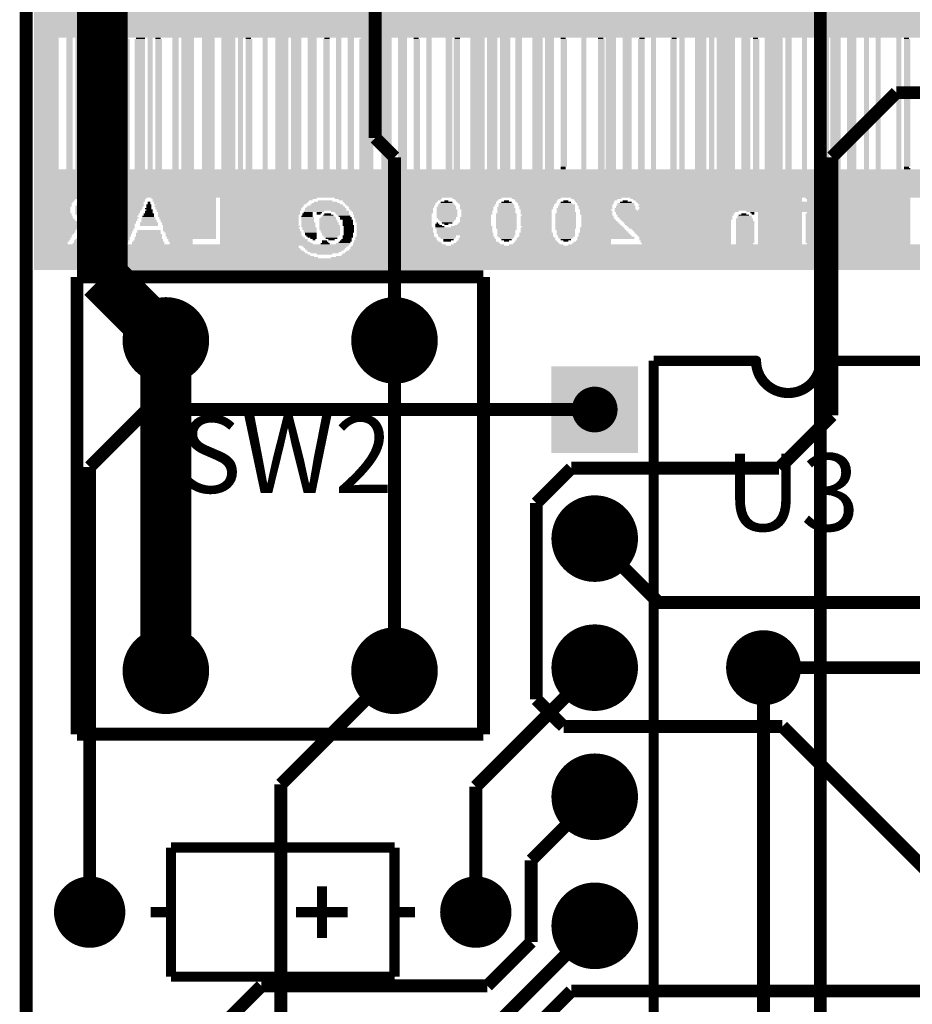
# Model space of a CAD drawing. Extents: x 98.9 to 161.1, y 78.9 to 157.1.
# Drawn here: x 98.9 to 116.4, y 101.2 to 120.6 of the extents above; entities that cross this region are included whole.
import ezdxf

# ---------------------------------------------------------------- set-up
doc = ezdxf.new("R2010")
doc.units = 0
doc.layers.get('0').update_dxf_attribs({"linetype": 'CONTINUOUS'})
for name, color, linetype in [('BOTTOMLAYER', 5, 'CONTINUOUS'), ('BOTTOMOVERLAY', 54, 'CONTINUOUS'), ('BOTTOMSOLDER', 6, 'CONTINUOUS'), ('KEEPOUTLAYER', 6, 'CONTINUOUS'), ('MULTILAYER', 9, 'CONTINUOUS'), ('PADHOLE', 156, 'CONTINUOUS'), ('TOPLAYER', 1, 'CONTINUOUS'), ('TOPOVERLAY', 2, 'CONTINUOUS'), ('TOPSOLDER', 216, 'CONTINUOUS'), ('VIAHOLE', 16, 'CONTINUOUS')]:
    doc.layers.add(name, color=color, linetype=linetype)

# ---------------------------------------------------------------- blocks, each defined once
blk = doc.blocks.new('PE16A_4')
at = {"layer": 'BOTTOMLAYER', "const_width": 0.75}
for points in [[(-6.725, -3.81, 1), (-5.975, -3.81, 1)], [(-4.185, -3.81, 1), (-3.435, -3.81, 1)], [(-1.645, -3.81, 1), (-0.895, -3.81, 1)], [(0.895, -3.81, 1), (1.645, -3.81, 1)]]:
    blk.add_lwpolyline(points, format="xyb", close=True, dxfattribs=at)
at = {"layer": 'BOTTOMLAYER'}
blk.add_solid([(-8.14, -4.56), (-8.14, -3.06), (-9.64, -4.56), (-9.64, -3.06)], dxfattribs=at)
at = {"layer": 'BOTTOMSOLDER', "const_width": 0.852}
for points in [[(-6.776, -3.81, 1), (-5.924, -3.81, 1)], [(-4.236, -3.81, 1), (-3.384, -3.81, 1)], [(-1.696, -3.81, 1), (-0.844, -3.81, 1)], [(0.844, -3.81, 1), (1.696, -3.81, 1)]]:
    blk.add_lwpolyline(points, format="xyb", close=True, dxfattribs=at)
at = {"layer": 'BOTTOMSOLDER'}
blk.add_solid([(-8.038, -4.662), (-8.038, -2.958), (-9.742, -4.662), (-9.742, -2.958)], dxfattribs=at)
at = {"layer": 'MULTILAYER', "const_width": 0.75}
for points in [[(-6.725, -3.81, 1), (-5.975, -3.81, 1)], [(-4.185, -3.81, 1), (-3.435, -3.81, 1)], [(-1.645, -3.81, 1), (-0.895, -3.81, 1)], [(0.895, -3.81, 1), (1.645, -3.81, 1)]]:
    blk.add_lwpolyline(points, format="xyb", close=True, dxfattribs=at)
at = {"layer": 'MULTILAYER'}
blk.add_solid([(-8.14, -4.56), (-8.14, -3.06), (-9.64, -4.56), (-9.64, -3.06)], dxfattribs=at)
at = {"layer": 'PADHOLE', "const_width": 0.45}
for points in [[(-9.115, -3.81, 1), (-8.665, -3.81, 1)], [(-6.575, -3.81, 1), (-6.125, -3.81, 1)], [(-4.035, -3.81, 1), (-3.585, -3.81, 1)], [(-1.495, -3.81, 1), (-1.045, -3.81, 1)], [(1.045, -3.81, 1), (1.495, -3.81, 1)]]:
    blk.add_lwpolyline(points, format="xyb", close=True, dxfattribs=at)
at = {"layer": 'TOPLAYER', "const_width": 0.75}
for points in [[(-6.725, -3.81, 1), (-5.975, -3.81, 1)], [(-4.185, -3.81, 1), (-3.435, -3.81, 1)], [(-1.645, -3.81, 1), (-0.895, -3.81, 1)], [(0.895, -3.81, 1), (1.645, -3.81, 1)]]:
    blk.add_lwpolyline(points, format="xyb", close=True, dxfattribs=at)
at = {"layer": 'TOPLAYER'}
blk.add_solid([(-8.14, -4.56), (-8.14, -3.06), (-9.64, -4.56), (-9.64, -3.06)], dxfattribs=at)
at = {"layer": 'TOPOVERLAY', "const_width": 0.2}
for points in [[(-9.85, 0.635), (-9.85, 2.65)], [(-9.85, -2.65), (-9.85, -0.635)], [(9.85, -2.65), (-9.85, -2.65)]]:
    blk.add_lwpolyline(points, dxfattribs=at)
blk.add_lwpolyline([(-9.85, 0.635, -1), (-9.85, -0.635)], format="xyb", dxfattribs=at)
at = {"layer": 'TOPOVERLAY', "const_width": 0.1}
for points in [[(-9.9, 0.635, 1), (-9.8, 0.635, 1)], [(-9.9, -0.635, 1), (-9.8, -0.635, 1)]]:
    blk.add_lwpolyline(points, format="xyb", close=True, dxfattribs=at)
at = {"layer": 'TOPSOLDER', "const_width": 0.852}
for points in [[(-6.776, -3.81, 1), (-5.924, -3.81, 1)], [(-4.236, -3.81, 1), (-3.384, -3.81, 1)], [(-1.696, -3.81, 1), (-0.844, -3.81, 1)], [(0.844, -3.81, 1), (1.696, -3.81, 1)]]:
    blk.add_lwpolyline(points, format="xyb", close=True, dxfattribs=at)
at = {"layer": 'TOPSOLDER'}
blk.add_solid([(-8.038, -4.662), (-8.038, -2.958), (-9.742, -4.662), (-9.742, -2.958)], dxfattribs=at)
blk = doc.blocks.new('OMRON_B3F_1002_7')
at = {"layer": 'BOTTOMLAYER', "const_width": 0.75}
for points in [[(-3.625, 2.25, 1), (-2.875, 2.25, 1)], [(2.875, 2.25, 1), (3.625, 2.25, 1)], [(-3.625, -2.25, 1), (-2.875, -2.25, 1)], [(2.875, -2.25, 1), (3.625, -2.25, 1)]]:
    blk.add_lwpolyline(points, format="xyb", close=True, dxfattribs=at)
at = {"layer": 'BOTTOMSOLDER', "const_width": 0.852}
for points in [[(-3.676, 2.25, 1), (-2.824, 2.25, 1)], [(2.824, 2.25, 1), (3.676, 2.25, 1)], [(-3.676, -2.25, 1), (-2.824, -2.25, 1)], [(2.824, -2.25, 1), (3.676, -2.25, 1)]]:
    blk.add_lwpolyline(points, format="xyb", close=True, dxfattribs=at)
at = {"layer": 'MULTILAYER', "const_width": 0.75}
for points in [[(-3.625, 2.25, 1), (-2.875, 2.25, 1)], [(2.875, 2.25, 1), (3.625, 2.25, 1)], [(-3.625, -2.25, 1), (-2.875, -2.25, 1)], [(2.875, -2.25, 1), (3.625, -2.25, 1)]]:
    blk.add_lwpolyline(points, format="xyb", close=True, dxfattribs=at)
at = {"layer": 'PADHOLE', "const_width": 0.5}
for points in [[(-3.5, 2.25, 1), (-3, 2.25, 1)], [(3, 2.25, 1), (3.5, 2.25, 1)], [(-3.5, -2.25, 1), (-3, -2.25, 1)], [(3, -2.25, 1), (3.5, -2.25, 1)]]:
    blk.add_lwpolyline(points, format="xyb", close=True, dxfattribs=at)
at = {"layer": 'TOPLAYER', "const_width": 0.75}
for points in [[(-3.625, 2.25, 1), (-2.875, 2.25, 1)], [(2.875, 2.25, 1), (3.625, 2.25, 1)], [(-3.625, -2.25, 1), (-2.875, -2.25, 1)], [(2.875, -2.25, 1), (3.625, -2.25, 1)]]:
    blk.add_lwpolyline(points, format="xyb", close=True, dxfattribs=at)
at = {"layer": 'TOPOVERLAY', "const_width": 0.254}
for points in [[(-4.5, 4), (4.5, 4)], [(-4.5, 4), (-4.5, -4)], [(4.5, 4), (4.5, -4)], [(-4.5, -4), (4.5, -4)]]:
    blk.add_lwpolyline(points, dxfattribs=at)
at = {"layer": 'TOPSOLDER', "const_width": 0.852}
for points in [[(-3.676, 2.25, 1), (-2.824, 2.25, 1)], [(2.824, 2.25, 1), (3.676, 2.25, 1)], [(-3.676, -2.25, 1), (-2.824, -2.25, 1)], [(2.824, -2.25, 1), (3.676, -2.25, 1)]]:
    blk.add_lwpolyline(points, format="xyb", close=True, dxfattribs=at)
blk = doc.blocks.new('KEMET_C410C104M5U5CA_TR_32')
at = {"layer": 'BOTTOMLAYER', "const_width": 0.6}
for points in [[(-0.3, 0, 1), (0.3, 0, 1)], [(7.3, 0, 1), (7.9, 0, 1)]]:
    blk.add_lwpolyline(points, format="xyb", close=True, dxfattribs=at)
at = {"layer": 'BOTTOMSOLDER', "const_width": 0.702}
for points in [[(-0.351, 0, 1), (0.351, 0, 1)], [(7.249, 0, 1), (7.951, 0, 1)]]:
    blk.add_lwpolyline(points, format="xyb", close=True, dxfattribs=at)
at = {"layer": 'MULTILAYER', "const_width": 0.6}
for points in [[(-0.3, 0, 1), (0.3, 0, 1)], [(7.3, 0, 1), (7.9, 0, 1)]]:
    blk.add_lwpolyline(points, format="xyb", close=True, dxfattribs=at)
at = {"layer": 'PADHOLE', "const_width": 0.3}
for points in [[(-0.15, 0, 1), (0.15, 0, 1)], [(7.45, 0, 1), (7.75, 0, 1)]]:
    blk.add_lwpolyline(points, format="xyb", close=True, dxfattribs=at)
at = {"layer": 'TOPLAYER', "const_width": 0.6}
for points in [[(-0.3, 0, 1), (0.3, 0, 1)], [(7.3, 0, 1), (7.9, 0, 1)]]:
    blk.add_lwpolyline(points, format="xyb", close=True, dxfattribs=at)
at = {"layer": 'TOPOVERLAY', "const_width": 0.2}
for points in [[(1.6, -1.27), (1.6, 1.27)], [(1.6, 1.27), (6, 1.27)], [(6, -1.27), (6, 1.27)], [(4.572, -0.508), (4.572, 0.508)], [(1.2, 0), (1.6, 0)], [(4.064, 0), (5.08, 0)], [(6, 0), (6.4, 0)], [(1.6, -1.27), (6, -1.27)]]:
    blk.add_lwpolyline(points, dxfattribs=at)
at = {"layer": 'TOPSOLDER', "const_width": 0.702}
for points in [[(-0.351, 0, 1), (0.351, 0, 1)], [(7.249, 0, 1), (7.951, 0, 1)]]:
    blk.add_lwpolyline(points, format="xyb", close=True, dxfattribs=at)
blk = doc.blocks.new('D_____________B_57')
at = {"layer": 'BOTTOMOVERLAY'}
for points in [[(-13.453, 2.136), (13.344, 2.136), (-13.453, 2.365), (13.344, 2.365)], [(-7.636, 2.111), (7.502, 2.111), (-7.636, 2.136), (7.502, 2.136)], [(7.756, 2.111), (13.344, 2.111), (7.756, 2.136), (13.344, 2.136)], [(-7.586, 2.086), (7.4, 2.086), (-7.586, 2.111), (7.4, 2.111)], [(-7.509, 2.06), (7.299, 2.06), (-7.509, 2.086), (7.299, 2.086)], [(-7.484, 2.035), (7.273, 2.035), (-7.484, 2.06), (7.273, 2.06)], [(-7.459, 2.009), (7.223, 2.009), (-7.459, 2.035), (7.223, 2.035)], [(-7.459, 1.984), (7.197, 1.984), (-7.459, 2.009), (7.197, 2.009)], [(-7.459, 1.959), (7.146, 1.959), (-7.459, 1.984), (7.146, 1.984)], [(-7.459, 1.933), (7.121, 1.933), (-7.459, 1.959), (7.121, 1.959)], [(7.223, 1.933), (8.01, 1.933), (7.223, 1.959), (8.01, 1.959)], [(7.248, 1.959), (7.985, 1.959), (7.248, 1.984), (7.985, 1.984)], [(7.299, 1.984), (7.959, 1.984), (7.299, 2.009), (7.959, 2.009)], [(7.35, 2.009), (7.908, 2.009), (7.35, 2.035), (7.908, 2.035)], [(7.477, 2.035), (7.781, 2.035), (7.477, 2.06), (7.781, 2.06)], [(7.832, 2.086), (13.344, 2.086), (7.832, 2.111), (13.344, 2.111)], [(7.908, 2.06), (13.344, 2.06), (7.908, 2.086), (13.344, 2.086)], [(7.959, 2.035), (13.344, 2.035), (7.959, 2.06), (13.344, 2.06)], [(8.01, 2.009), (13.344, 2.009), (8.01, 2.035), (13.344, 2.035)], [(8.035, 1.984), (13.344, 1.984), (8.035, 2.009), (13.344, 2.009)], [(8.086, 1.959), (13.344, 1.959), (8.086, 1.984), (13.344, 1.984)], [(8.112, 1.933), (13.344, 1.933), (8.112, 1.959), (13.344, 1.959)], [(-7.433, 1.908), (7.121, 1.908), (-7.433, 1.933), (7.121, 1.933)], [(-7.433, 1.882), (7.096, 1.882), (-7.433, 1.908), (7.096, 1.908)], [(-4.157, 1.857), (2.828, 1.857), (-4.157, 1.882), (2.828, 1.882)], [(-3.903, 1.832), (-1.871, 1.832), (-3.903, 1.857), (-1.871, 1.857)], [(-3.903, 1.247), (-1.845, 1.247), (-3.903, 1.832), (-1.845, 1.832)], [(-1.769, 1.222), (-0.905, 1.222), (-1.769, 1.857), (-0.905, 1.857)], [(-0.829, 1.4), (-0.474, 1.4), (-0.829, 1.832), (-0.474, 1.832)], [(-0.804, 1.832), (-0.474, 1.832), (-0.804, 1.857), (-0.474, 1.857)], [(-0.372, 1.832), (1.381, 1.832), (-0.372, 1.857), (1.381, 1.857)], [(-0.372, 1.781), (1.406, 1.781), (-0.372, 1.832), (1.406, 1.832)], [(-0.372, 1.705), (1.431, 1.705), (-0.372, 1.781), (1.431, 1.781)], [(1.533, 1.705), (2.651, 1.705), (1.533, 1.755), (2.651, 1.755)], [(1.99, 1.832), (2.752, 1.832), (1.99, 1.857), (2.752, 1.857)], [(1.99, 1.806), (2.727, 1.806), (1.99, 1.832), (2.727, 1.832)], [(1.99, 1.781), (2.676, 1.781), (1.99, 1.806), (2.676, 1.806)], [(1.99, 1.755), (2.651, 1.755), (1.99, 1.781), (2.651, 1.781)], [(2.752, 1.73), (3.006, 1.73), (2.752, 1.755), (3.006, 1.755)], [(2.778, 1.755), (2.981, 1.755), (2.778, 1.781), (2.981, 1.781)], [(2.828, 1.781), (2.93, 1.781), (2.828, 1.806), (2.93, 1.806)], [(2.93, 1.857), (3.997, 1.857), (2.93, 1.882), (3.997, 1.882)], [(3.006, 1.832), (3.921, 1.832), (3.006, 1.857), (3.921, 1.857)], [(3.032, 1.806), (3.895, 1.806), (3.032, 1.832), (3.895, 1.832)], [(3.057, 1.781), (3.87, 1.781), (3.057, 1.806), (3.87, 1.806)], [(3.082, 1.73), (3.844, 1.73), (3.082, 1.781), (3.844, 1.781)], [(3.921, 1.73), (4.175, 1.73), (3.921, 1.755), (4.175, 1.755)], [(3.946, 1.755), (4.149, 1.755), (3.946, 1.781), (4.149, 1.781)], [(3.997, 1.781), (4.098, 1.781), (3.997, 1.806), (4.098, 1.806)], [(4.098, 1.857), (5.14, 1.857), (4.098, 1.882), (5.14, 1.882)], [(4.175, 1.832), (5.089, 1.832), (4.175, 1.857), (5.089, 1.857)], [(4.2, 1.806), (5.038, 1.806), (4.2, 1.832), (5.038, 1.832)], [(4.251, 1.781), (5.013, 1.781), (4.251, 1.806), (5.013, 1.806)], [(4.251, 1.755), (4.987, 1.755), (4.251, 1.781), (4.987, 1.781)], [(4.276, 1.73), (4.987, 1.73), (4.276, 1.755), (4.987, 1.755)], [(5.064, 1.73), (5.343, 1.73), (5.064, 1.755), (5.343, 1.755)], [(5.089, 1.755), (5.292, 1.755), (5.089, 1.781), (5.292, 1.781)], [(5.14, 1.781), (5.292, 1.781), (5.14, 1.806), (5.292, 1.806)], [(5.241, 1.857), (7.07, 1.857), (5.241, 1.882), (7.07, 1.882)], [(5.318, 1.832), (7.07, 1.832), (5.318, 1.857), (7.07, 1.857)], [(5.343, 1.806), (7.045, 1.806), (5.343, 1.832), (7.045, 1.832)], [(5.394, 1.781), (7.045, 1.781), (5.394, 1.806), (7.045, 1.806)], [(5.419, 1.73), (7.019, 1.73), (5.419, 1.781), (7.019, 1.781)], [(7.096, 1.781), (7.324, 1.781), (7.096, 1.806), (7.324, 1.806)], [(7.096, 1.755), (7.299, 1.755), (7.096, 1.781), (7.299, 1.781)], [(7.096, 1.73), (7.273, 1.73), (7.096, 1.755), (7.273, 1.755)], [(7.121, 1.832), (7.4, 1.832), (7.121, 1.857), (7.4, 1.857)], [(7.121, 1.806), (7.35, 1.806), (7.121, 1.832), (7.35, 1.832)], [(7.146, 1.857), (13.344, 1.857), (7.146, 1.882), (13.344, 1.882)], [(7.172, 1.882), (8.061, 1.882), (7.172, 1.908), (8.061, 1.908)], [(7.197, 1.908), (8.035, 1.908), (7.197, 1.933), (8.035, 1.933)], [(7.375, 1.73), (7.604, 1.73), (7.375, 1.755), (7.604, 1.755)], [(7.426, 1.755), (7.553, 1.755), (7.426, 1.781), (7.553, 1.781)], [(7.527, 1.832), (7.705, 1.832), (7.527, 1.857), (7.705, 1.857)], [(7.553, 1.806), (7.68, 1.806), (7.553, 1.832), (7.68, 1.832)], [(7.578, 1.781), (7.68, 1.781), (7.578, 1.806), (7.68, 1.806)], [(7.781, 1.73), (7.908, 1.73), (7.781, 1.755), (7.908, 1.755)], [(7.807, 1.755), (7.858, 1.755), (7.807, 1.781), (7.858, 1.781)], [(7.858, 1.832), (9.686, 1.832), (7.858, 1.857), (9.686, 1.857)], [(7.908, 1.806), (9.686, 1.806), (7.908, 1.832), (9.686, 1.832)], [(7.959, 1.755), (9.686, 1.755), (7.959, 1.806), (9.686, 1.806)], [(8.01, 1.73), (9.686, 1.73), (8.01, 1.755), (9.686, 1.755)], [(8.137, 1.882), (13.344, 1.882), (8.137, 1.933), (13.344, 1.933)], [(9.763, 1.705), (10.728, 1.705), (9.763, 1.755), (10.728, 1.755)], [(10.22, 1.806), (10.677, 1.806), (10.22, 1.857), (10.677, 1.857)], [(10.22, 1.755), (10.702, 1.755), (10.22, 1.806), (10.702, 1.806)], [(10.779, 1.806), (11.414, 1.806), (10.779, 1.857), (11.414, 1.857)], [(10.804, 1.781), (11.388, 1.781), (10.804, 1.806), (11.388, 1.806)], [(10.804, 1.755), (11.363, 1.755), (10.804, 1.781), (11.363, 1.781)], [(10.829, 1.705), (11.363, 1.705), (10.829, 1.755), (11.363, 1.755)], [(11.464, 1.705), (11.896, 1.705), (11.464, 1.781), (11.896, 1.781)], [(11.49, 1.781), (11.896, 1.781), (11.49, 1.832), (11.896, 1.832)], [(11.515, 1.832), (11.896, 1.832), (11.515, 1.857), (11.896, 1.857)], [(12.023, 1.832), (12.582, 1.832), (12.023, 1.857), (12.582, 1.857)], [(12.023, 1.781), (12.557, 1.781), (12.023, 1.832), (12.557, 1.832)], [(12.023, 1.755), (12.531, 1.755), (12.023, 1.781), (12.531, 1.781)], [(12.023, 1.73), (12.506, 1.73), (12.023, 1.755), (12.506, 1.755)], [(12.633, 1.73), (13.344, 1.73), (12.633, 1.781), (13.344, 1.781)], [(12.658, 1.781), (13.344, 1.781), (12.658, 1.806), (13.344, 1.806)], [(12.684, 1.806), (13.344, 1.806), (12.684, 1.857), (13.344, 1.857)], [(-0.372, 1.679), (1.457, 1.679), (-0.372, 1.705), (1.457, 1.705)], [(-0.372, 1.654), (1.482, 1.654), (-0.372, 1.679), (1.482, 1.679)], [(-0.372, 1.628), (1.508, 1.628), (-0.372, 1.654), (1.508, 1.654)], [(-0.372, 1.603), (1.533, 1.603), (-0.372, 1.628), (1.533, 1.628)], [(-0.372, 1.578), (1.558, 1.578), (-0.372, 1.603), (1.558, 1.603)], [(-0.372, 1.552), (1.584, 1.552), (-0.372, 1.578), (1.584, 1.578)], [(-0.372, 1.527), (1.635, 1.527), (-0.372, 1.552), (1.635, 1.552)], [(1.584, 1.679), (2.625, 1.679), (1.584, 1.705), (2.625, 1.705)], [(1.609, 1.654), (2.625, 1.654), (1.609, 1.679), (2.625, 1.679)], [(1.635, 1.628), (2.625, 1.628), (1.635, 1.654), (2.625, 1.654)], [(1.66, 1.603), (2.6, 1.603), (1.66, 1.628), (2.6, 1.628)], [(1.685, 1.578), (2.6, 1.578), (1.685, 1.603), (2.6, 1.603)], [(1.711, 1.552), (2.6, 1.552), (1.711, 1.578), (2.6, 1.578)], [(1.736, 1.527), (2.6, 1.527), (1.736, 1.552), (2.6, 1.552)], [(2.676, 1.247), (3.082, 1.247), (2.676, 1.552), (3.082, 1.552)], [(2.701, 1.679), (3.032, 1.679), (2.701, 1.705), (3.032, 1.705)], [(2.701, 1.578), (3.057, 1.578), (2.701, 1.679), (3.057, 1.679)], [(2.701, 1.552), (3.082, 1.552), (2.701, 1.578), (3.082, 1.578)], [(2.727, 1.705), (3.032, 1.705), (2.727, 1.73), (3.032, 1.73)], [(3.108, 1.705), (3.819, 1.705), (3.108, 1.73), (3.819, 1.73)], [(3.133, 1.628), (3.794, 1.628), (3.133, 1.705), (3.794, 1.705)], [(3.159, 1.527), (3.768, 1.527), (3.159, 1.628), (3.768, 1.628)], [(3.844, 1.552), (4.225, 1.552), (3.844, 1.578), (4.225, 1.578)], [(3.844, 1.247), (4.251, 1.247), (3.844, 1.552), (4.251, 1.552)], [(3.87, 1.578), (4.225, 1.578), (3.87, 1.679), (4.225, 1.679)], [(3.895, 1.705), (4.2, 1.705), (3.895, 1.73), (4.2, 1.73)], [(3.895, 1.679), (4.225, 1.679), (3.895, 1.705), (4.225, 1.705)], [(4.276, 1.705), (4.962, 1.705), (4.276, 1.73), (4.962, 1.73)], [(4.302, 1.679), (4.962, 1.679), (4.302, 1.705), (4.962, 1.705)], [(4.302, 1.654), (5.394, 1.654), (4.302, 1.679), (5.394, 1.679)], [(4.302, 1.628), (5.419, 1.628), (4.302, 1.654), (5.419, 1.654)], [(4.327, 1.552), (5.419, 1.552), (4.327, 1.628), (5.419, 1.628)], [(4.327, 1.527), (5.445, 1.527), (4.327, 1.552), (5.445, 1.552)], [(5.038, 1.705), (5.368, 1.705), (5.038, 1.73), (5.368, 1.73)], [(5.038, 1.679), (5.394, 1.679), (5.038, 1.705), (5.394, 1.705)], [(5.445, 1.705), (7.019, 1.705), (5.445, 1.73), (7.019, 1.73)], [(5.47, 1.628), (6.994, 1.628), (5.47, 1.705), (6.994, 1.705)], [(5.495, 1.527), (6.994, 1.527), (5.495, 1.628), (6.994, 1.628)], [(7.045, 1.501), (7.248, 1.501), (7.045, 1.628), (7.248, 1.628)], [(7.07, 1.679), (7.273, 1.679), (7.07, 1.73), (7.273, 1.73)], [(7.07, 1.628), (7.248, 1.628), (7.07, 1.679), (7.248, 1.679)], [(7.324, 1.628), (7.68, 1.628), (7.324, 1.679), (7.68, 1.679)], [(7.324, 1.578), (7.705, 1.578), (7.324, 1.628), (7.705, 1.628)], [(7.324, 1.476), (7.731, 1.476), (7.324, 1.578), (7.731, 1.578)], [(7.35, 1.679), (7.654, 1.679), (7.35, 1.705), (7.654, 1.705)], [(7.375, 1.705), (7.629, 1.705), (7.375, 1.73), (7.629, 1.73)], [(7.781, 1.705), (7.959, 1.705), (7.781, 1.73), (7.959, 1.73)], [(7.781, 1.679), (7.985, 1.679), (7.781, 1.705), (7.985, 1.705)], [(7.781, 1.628), (8.01, 1.628), (7.781, 1.679), (8.01, 1.679)], [(7.781, 1.578), (8.035, 1.578), (7.781, 1.628), (8.035, 1.628)], [(7.781, 1.527), (8.061, 1.527), (7.781, 1.578), (8.061, 1.578)], [(8.035, 1.705), (9.686, 1.705), (8.035, 1.73), (9.686, 1.73)], [(8.061, 1.679), (9.686, 1.679), (8.061, 1.705), (9.686, 1.705)], [(8.086, 1.603), (9.686, 1.603), (8.086, 1.679), (9.686, 1.679)], [(8.112, 1.552), (9.686, 1.552), (8.112, 1.603), (9.686, 1.603)], [(8.137, 1.527), (9.686, 1.527), (8.137, 1.552), (9.686, 1.552)], [(9.763, 1.628), (10.753, 1.628), (9.763, 1.705), (10.753, 1.705)], [(9.763, 1.603), (10.779, 1.603), (9.763, 1.628), (10.779, 1.628)], [(9.763, 1.476), (10.804, 1.476), (9.763, 1.603), (10.804, 1.603)], [(10.829, 1.654), (11.337, 1.654), (10.829, 1.705), (11.337, 1.705)], [(10.855, 1.628), (11.337, 1.628), (10.855, 1.654), (11.337, 1.654)], [(10.855, 1.578), (11.312, 1.578), (10.855, 1.628), (11.312, 1.628)], [(11.363, 1.451), (11.896, 1.451), (11.363, 1.552), (11.896, 1.552)], [(11.388, 1.552), (11.896, 1.552), (11.388, 1.603), (11.896, 1.603)], [(11.414, 1.603), (11.896, 1.603), (11.414, 1.654), (11.896, 1.654)], [(11.439, 1.654), (11.896, 1.654), (11.439, 1.705), (11.896, 1.705)], [(12.023, 1.679), (12.48, 1.679), (12.023, 1.73), (12.48, 1.73)], [(12.023, 1.628), (12.455, 1.628), (12.023, 1.679), (12.455, 1.679)], [(12.023, 1.603), (12.43, 1.603), (12.023, 1.628), (12.43, 1.628)], [(12.023, 1.552), (12.404, 1.552), (12.023, 1.603), (12.404, 1.603)], [(12.023, 1.527), (12.379, 1.527), (12.023, 1.552), (12.379, 1.552)], [(12.48, 1.527), (13.344, 1.527), (12.48, 1.552), (13.344, 1.552)], [(12.506, 1.552), (13.344, 1.552), (12.506, 1.578), (13.344, 1.578)], [(12.531, 1.578), (13.344, 1.578), (12.531, 1.628), (13.344, 1.628)], [(12.557, 1.628), (13.344, 1.628), (12.557, 1.654), (13.344, 1.654)], [(12.582, 1.654), (13.344, 1.654), (12.582, 1.679), (13.344, 1.679)], [(12.607, 1.679), (13.344, 1.679), (12.607, 1.73), (13.344, 1.73)], [(-0.804, 1.349), (-0.474, 1.349), (-0.804, 1.4), (-0.474, 1.4)], [(-0.397, 1.349), (1.812, 1.349), (-0.397, 1.374), (1.812, 1.374)], [(-0.372, 1.501), (1.66, 1.501), (-0.372, 1.527), (1.66, 1.527)], [(-0.372, 1.476), (1.685, 1.476), (-0.372, 1.501), (1.685, 1.501)], [(-0.372, 1.451), (1.711, 1.451), (-0.372, 1.476), (1.711, 1.476)], [(-0.372, 1.425), (1.736, 1.425), (-0.372, 1.451), (1.736, 1.451)], [(-0.372, 1.4), (1.762, 1.4), (-0.372, 1.425), (1.762, 1.425)], [(-0.372, 1.374), (1.787, 1.374), (-0.372, 1.4), (1.787, 1.4)], [(1.762, 1.501), (2.574, 1.501), (1.762, 1.527), (2.574, 1.527)], [(1.787, 1.476), (2.574, 1.476), (1.787, 1.501), (2.574, 1.501)], [(1.812, 1.451), (2.574, 1.451), (1.812, 1.476), (2.574, 1.476)], [(1.838, 1.425), (2.574, 1.425), (1.838, 1.451), (2.574, 1.451)], [(1.863, 1.4), (2.574, 1.4), (1.863, 1.425), (2.574, 1.425)], [(1.889, 1.374), (2.574, 1.374), (1.889, 1.4), (2.574, 1.4)], [(1.914, 1.349), (2.574, 1.349), (1.914, 1.374), (2.574, 1.374)], [(3.159, 1.501), (3.743, 1.501), (3.159, 1.527), (3.743, 1.527)], [(3.159, 1.298), (3.768, 1.298), (3.159, 1.501), (3.768, 1.501)], [(4.327, 1.501), (5.14, 1.501), (4.327, 1.527), (5.14, 1.527)], [(4.352, 1.476), (5.064, 1.476), (4.352, 1.501), (5.064, 1.501)], [(4.352, 1.451), (5.013, 1.451), (4.352, 1.476), (5.013, 1.476)], [(4.352, 1.425), (4.987, 1.425), (4.352, 1.451), (4.987, 1.451)], [(4.352, 1.324), (4.962, 1.324), (4.352, 1.425), (4.962, 1.425)], [(5.038, 1.349), (5.394, 1.349), (5.038, 1.374), (5.394, 1.374)], [(5.064, 1.374), (5.368, 1.374), (5.064, 1.4), (5.368, 1.4)], [(5.089, 1.4), (5.343, 1.4), (5.089, 1.425), (5.343, 1.425)], [(5.114, 1.425), (5.318, 1.425), (5.114, 1.451), (5.318, 1.451)], [(5.191, 1.451), (5.267, 1.451), (5.191, 1.476), (5.267, 1.476)], [(5.267, 1.501), (5.445, 1.501), (5.267, 1.527), (5.445, 1.527)], [(5.318, 1.476), (5.445, 1.476), (5.318, 1.501), (5.445, 1.501)], [(5.368, 1.451), (5.445, 1.451), (5.368, 1.476), (5.445, 1.476)], [(5.394, 1.425), (5.419, 1.425), (5.394, 1.451), (5.419, 1.451)], [(5.521, 1.425), (6.994, 1.425), (5.521, 1.527), (6.994, 1.527)], [(5.521, 1.349), (7.019, 1.349), (5.521, 1.425), (7.019, 1.425)], [(7.045, 1.476), (7.273, 1.476), (7.045, 1.501), (7.273, 1.501)], [(7.07, 1.374), (7.273, 1.374), (7.07, 1.476), (7.273, 1.476)], [(7.096, 1.324), (7.324, 1.324), (7.096, 1.374), (7.324, 1.374)], [(7.35, 1.425), (7.731, 1.425), (7.35, 1.476), (7.731, 1.476)], [(7.375, 1.374), (7.731, 1.374), (7.375, 1.425), (7.731, 1.425)], [(7.4, 1.349), (7.731, 1.349), (7.4, 1.374), (7.731, 1.374)], [(7.807, 1.425), (8.086, 1.425), (7.807, 1.527), (8.086, 1.527)], [(7.832, 1.324), (8.086, 1.324), (7.832, 1.425), (8.086, 1.425)], [(8.112, 1.501), (9.686, 1.501), (8.112, 1.527), (9.686, 1.527)], [(8.137, 1.273), (9.686, 1.273), (8.137, 1.501), (9.686, 1.501)], [(9.763, 1.425), (10.829, 1.425), (9.763, 1.476), (10.829, 1.476)], [(9.763, 1.374), (10.855, 1.374), (9.763, 1.425), (10.855, 1.425)], [(9.763, 1.324), (10.88, 1.324), (9.763, 1.374), (10.88, 1.374)], [(10.906, 1.425), (11.261, 1.425), (10.906, 1.501), (11.261, 1.501)], [(10.931, 1.374), (11.236, 1.374), (10.931, 1.425), (11.236, 1.425)], [(10.956, 1.349), (11.236, 1.349), (10.956, 1.374), (11.236, 1.374)], [(11.312, 1.349), (11.896, 1.349), (11.312, 1.4), (11.896, 1.4)], [(11.337, 1.4), (11.896, 1.4), (11.337, 1.451), (11.896, 1.451)], [(12.023, 1.501), (12.353, 1.501), (12.023, 1.527), (12.353, 1.527)], [(12.023, 1.476), (12.328, 1.476), (12.023, 1.501), (12.328, 1.501)], [(12.023, 1.451), (12.303, 1.451), (12.023, 1.476), (12.303, 1.476)], [(12.023, 1.425), (12.252, 1.425), (12.023, 1.451), (12.252, 1.451)], [(12.023, 1.349), (12.353, 1.349), (12.023, 1.374), (12.353, 1.374)], [(12.379, 1.425), (13.344, 1.425), (12.379, 1.451), (13.344, 1.451)], [(12.404, 1.451), (13.344, 1.451), (12.404, 1.476), (13.344, 1.476)], [(12.43, 1.476), (13.344, 1.476), (12.43, 1.501), (13.344, 1.501)], [(12.455, 1.501), (13.344, 1.501), (12.455, 1.527), (13.344, 1.527)], [(12.455, 1.4), (13.344, 1.4), (12.455, 1.425), (13.344, 1.425)], [(12.531, 1.374), (13.344, 1.374), (12.531, 1.4), (13.344, 1.4)], [(12.557, 1.349), (13.344, 1.349), (12.557, 1.374), (13.344, 1.374)], [(-3.903, 1.222), (-1.871, 1.222), (-3.903, 1.247), (-1.871, 1.247)], [(-3.903, 1.197), (-0.677, 1.197), (-3.903, 1.222), (-0.677, 1.222)], [(-3.903, 1.171), (1.457, 1.171), (-3.903, 1.197), (1.457, 1.197)], [(-3.903, 1.12), (1.431, 1.12), (-3.903, 1.171), (1.431, 1.171)], [(-0.829, 1.247), (-0.778, 1.247), (-0.829, 1.273), (-0.778, 1.273)], [(-0.829, 1.222), (-0.753, 1.222), (-0.829, 1.247), (-0.753, 1.247)], [(-0.778, 1.298), (-0.499, 1.298), (-0.778, 1.349), (-0.499, 1.349)], [(-0.728, 1.273), (-0.524, 1.273), (-0.728, 1.298), (-0.524, 1.298)], [(-0.677, 1.247), (-0.575, 1.247), (-0.677, 1.273), (-0.575, 1.273)], [(-0.524, 1.197), (1.914, 1.197), (-0.524, 1.222), (1.914, 1.222)], [(-0.448, 1.222), (1.889, 1.222), (-0.448, 1.247), (1.889, 1.247)], [(-0.423, 1.273), (1.863, 1.273), (-0.423, 1.298), (1.863, 1.298)], [(-0.423, 1.247), (1.889, 1.247), (-0.423, 1.273), (1.889, 1.273)], [(-0.397, 1.324), (1.838, 1.324), (-0.397, 1.349), (1.838, 1.349)], [(-0.397, 1.298), (1.863, 1.298), (-0.397, 1.324), (1.863, 1.324)], [(1.482, 1.171), (1.914, 1.171), (1.482, 1.197), (1.914, 1.197)], [(1.508, 1.146), (1.914, 1.146), (1.508, 1.171), (1.914, 1.171)], [(1.939, 1.298), (2.574, 1.298), (1.939, 1.349), (2.574, 1.349)], [(1.965, 1.273), (2.574, 1.273), (1.965, 1.298), (2.574, 1.298)], [(1.965, 1.197), (2.6, 1.197), (1.965, 1.273), (2.6, 1.273)], [(1.965, 1.095), (2.625, 1.095), (1.965, 1.171), (2.625, 1.171)], [(1.99, 1.171), (2.6, 1.171), (1.99, 1.197), (2.6, 1.197)], [(2.676, 1.222), (3.057, 1.222), (2.676, 1.247), (3.057, 1.247)], [(2.701, 1.146), (3.057, 1.146), (2.701, 1.222), (3.057, 1.222)], [(3.133, 1.12), (3.794, 1.12), (3.133, 1.171), (3.794, 1.171)], [(3.159, 1.273), (3.743, 1.273), (3.159, 1.298), (3.743, 1.298)], [(3.159, 1.171), (3.768, 1.171), (3.159, 1.273), (3.768, 1.273)], [(3.87, 1.146), (4.225, 1.146), (3.87, 1.247), (4.225, 1.247)], [(4.302, 1.171), (4.937, 1.171), (4.302, 1.197), (4.937, 1.197)], [(4.302, 1.12), (4.962, 1.12), (4.302, 1.171), (4.962, 1.171)], [(4.327, 1.197), (4.937, 1.197), (4.327, 1.273), (4.937, 1.273)], [(4.352, 1.273), (4.937, 1.273), (4.352, 1.324), (4.937, 1.324)], [(5.013, 1.171), (5.419, 1.171), (5.013, 1.324), (5.419, 1.324)], [(5.038, 1.324), (5.419, 1.324), (5.038, 1.349), (5.419, 1.349)], [(5.038, 1.12), (5.419, 1.12), (5.038, 1.171), (5.419, 1.171)], [(5.495, 1.222), (7.07, 1.222), (5.495, 1.247), (7.07, 1.247)], [(5.495, 1.197), (7.096, 1.197), (5.495, 1.222), (7.096, 1.222)], [(5.495, 1.171), (7.121, 1.171), (5.495, 1.197), (7.121, 1.197)], [(5.495, 1.146), (7.146, 1.146), (5.495, 1.171), (7.146, 1.171)], [(5.521, 1.273), (7.045, 1.273), (5.521, 1.349), (7.045, 1.349)], [(5.521, 1.247), (7.07, 1.247), (5.521, 1.273), (7.07, 1.273)], [(7.121, 1.298), (7.35, 1.298), (7.121, 1.324), (7.35, 1.324)], [(7.121, 1.273), (7.375, 1.273), (7.121, 1.298), (7.375, 1.298)], [(7.146, 1.247), (7.4, 1.247), (7.146, 1.273), (7.4, 1.273)], [(7.146, 1.222), (7.426, 1.222), (7.146, 1.247), (7.426, 1.247)], [(7.146, 1.197), (7.502, 1.197), (7.146, 1.222), (7.502, 1.222)], [(7.197, 1.146), (8.01, 1.146), (7.197, 1.197), (8.01, 1.197)], [(7.4, 1.324), (7.705, 1.324), (7.4, 1.349), (7.705, 1.349)], [(7.426, 1.298), (7.68, 1.298), (7.426, 1.324), (7.68, 1.324)], [(7.451, 1.273), (7.654, 1.273), (7.451, 1.298), (7.654, 1.298)], [(7.502, 1.247), (7.629, 1.247), (7.502, 1.273), (7.629, 1.273)], [(7.629, 1.197), (8.035, 1.197), (7.629, 1.222), (8.035, 1.222)], [(7.68, 1.222), (7.781, 1.222), (7.68, 1.247), (7.781, 1.247)], [(7.705, 1.247), (7.781, 1.247), (7.705, 1.273), (7.781, 1.273)], [(7.858, 1.298), (8.086, 1.298), (7.858, 1.324), (8.086, 1.324)], [(7.858, 1.247), (8.061, 1.247), (7.858, 1.298), (8.061, 1.298)], [(7.858, 1.222), (8.035, 1.222), (7.858, 1.247), (8.035, 1.247)], [(8.086, 1.146), (9.686, 1.146), (8.086, 1.197), (9.686, 1.197)], [(8.112, 1.197), (9.686, 1.197), (8.112, 1.273), (9.686, 1.273)], [(9.763, 1.222), (10.906, 1.222), (9.763, 1.324), (10.906, 1.324)], [(9.763, 1.171), (10.931, 1.171), (9.763, 1.222), (10.931, 1.222)], [(9.763, 1.12), (10.956, 1.12), (9.763, 1.171), (10.956, 1.171)], [(10.956, 1.324), (11.21, 1.324), (10.956, 1.349), (11.21, 1.349)], [(10.982, 1.298), (11.21, 1.298), (10.982, 1.324), (11.21, 1.324)], [(10.982, 1.247), (11.185, 1.247), (10.982, 1.298), (11.185, 1.298)], [(11.007, 1.197), (11.16, 1.197), (11.007, 1.247), (11.16, 1.247)], [(11.007, 1.171), (11.134, 1.171), (11.007, 1.197), (11.134, 1.197)], [(11.033, 1.146), (11.16, 1.146), (11.033, 1.171), (11.16, 1.171)], [(11.21, 1.12), (11.896, 1.12), (11.21, 1.171), (11.896, 1.171)], [(11.236, 1.171), (11.896, 1.171), (11.236, 1.197), (11.896, 1.197)], [(11.261, 1.197), (11.896, 1.197), (11.261, 1.247), (11.896, 1.247)], [(11.287, 1.324), (11.896, 1.324), (11.287, 1.349), (11.896, 1.349)], [(11.287, 1.247), (11.896, 1.247), (11.287, 1.298), (11.896, 1.298)], [(11.312, 1.298), (11.896, 1.298), (11.312, 1.324), (11.896, 1.324)], [(12.023, 1.324), (12.43, 1.324), (12.023, 1.349), (12.43, 1.349)], [(12.023, 1.298), (12.48, 1.298), (12.023, 1.324), (12.48, 1.324)], [(12.023, 1.273), (12.506, 1.273), (12.023, 1.298), (12.506, 1.298)], [(12.023, 1.095), (12.531, 1.095), (12.023, 1.273), (12.531, 1.273)], [(12.582, 1.298), (13.344, 1.298), (12.582, 1.349), (13.344, 1.349)], [(12.607, 1.247), (13.344, 1.247), (12.607, 1.298), (13.344, 1.298)], [(12.633, 1.12), (13.344, 1.12), (12.633, 1.247), (13.344, 1.247)], [(-3.903, 1.095), (1.457, 1.095), (-3.903, 1.12), (1.457, 1.12)], [(-3.903, 1.07), (1.431, 1.07), (-3.903, 1.095), (1.431, 1.095)], [(-3.903, 1.044), (1.457, 1.044), (-3.903, 1.07), (1.457, 1.07)], [(-3.903, 1.019), (1.482, 1.019), (-3.903, 1.044), (1.482, 1.044)], [(-3.903, 0.968), (-1.871, 0.968), (-3.903, 1.019), (-1.871, 1.019)], [(-1.769, 0.993), (1.508, 0.993), (-1.769, 1.019), (1.508, 1.019)], [(-1.769, 0.968), (1.558, 0.968), (-1.769, 0.993), (1.558, 0.993)], [(1.508, 1.095), (1.889, 1.095), (1.508, 1.146), (1.889, 1.146)], [(1.533, 1.044), (1.863, 1.044), (1.533, 1.095), (1.863, 1.095)], [(1.584, 1.019), (1.812, 1.019), (1.584, 1.044), (1.812, 1.044)], [(1.66, 0.993), (1.762, 0.993), (1.66, 1.019), (1.762, 1.019)], [(1.863, 0.968), (2.727, 0.968), (1.863, 0.993), (2.727, 0.993)], [(1.914, 0.993), (2.701, 0.993), (1.914, 1.019), (2.701, 1.019)], [(1.939, 1.044), (2.651, 1.044), (1.939, 1.07), (2.651, 1.07)], [(1.939, 1.019), (2.676, 1.019), (1.939, 1.044), (2.676, 1.044)], [(1.965, 1.07), (2.651, 1.07), (1.965, 1.095), (2.651, 1.095)], [(2.701, 1.095), (3.032, 1.095), (2.701, 1.146), (3.032, 1.146)], [(2.701, 1.07), (3.006, 1.07), (2.701, 1.095), (3.006, 1.095)], [(2.752, 1.044), (3.006, 1.044), (2.752, 1.07), (3.006, 1.07)], [(2.778, 1.019), (2.981, 1.019), (2.778, 1.044), (2.981, 1.044)], [(2.828, 0.993), (2.93, 0.993), (2.828, 1.019), (2.93, 1.019)], [(3.032, 0.968), (3.895, 0.968), (3.032, 0.993), (3.895, 0.993)], [(3.057, 1.019), (3.844, 1.019), (3.057, 1.044), (3.844, 1.044)], [(3.057, 0.993), (3.87, 0.993), (3.057, 1.019), (3.87, 1.019)], [(3.082, 1.044), (3.819, 1.044), (3.082, 1.07), (3.819, 1.07)], [(3.108, 1.095), (3.794, 1.095), (3.108, 1.12), (3.794, 1.12)], [(3.108, 1.07), (3.819, 1.07), (3.108, 1.095), (3.819, 1.095)], [(3.895, 1.12), (4.225, 1.12), (3.895, 1.146), (4.225, 1.146)], [(3.895, 1.07), (4.2, 1.07), (3.895, 1.12), (4.2, 1.12)], [(3.921, 1.044), (4.2, 1.044), (3.921, 1.07), (4.2, 1.07)], [(3.946, 1.019), (4.149, 1.019), (3.946, 1.044), (4.149, 1.044)], [(3.997, 0.993), (4.098, 0.993), (3.997, 1.019), (4.098, 1.019)], [(4.2, 0.968), (5.064, 0.968), (4.2, 0.993), (5.064, 0.993)], [(4.225, 0.993), (5.038, 0.993), (4.225, 1.019), (5.038, 1.019)], [(4.251, 1.044), (4.987, 1.044), (4.251, 1.07), (4.987, 1.07)], [(4.251, 1.019), (5.013, 1.019), (4.251, 1.044), (5.013, 1.044)], [(4.276, 1.07), (4.962, 1.07), (4.276, 1.12), (4.962, 1.12)], [(5.038, 1.095), (5.394, 1.095), (5.038, 1.12), (5.394, 1.12)], [(5.064, 1.07), (5.394, 1.07), (5.064, 1.095), (5.394, 1.095)], [(5.089, 1.044), (5.368, 1.044), (5.089, 1.07), (5.368, 1.07)], [(5.114, 1.019), (5.343, 1.019), (5.114, 1.044), (5.343, 1.044)], [(5.191, 0.993), (5.267, 0.993), (5.191, 1.019), (5.267, 1.019)], [(5.343, 0.968), (7.35, 0.968), (5.343, 0.993), (7.35, 0.993)], [(5.394, 0.993), (7.273, 0.993), (5.394, 1.019), (7.273, 1.019)], [(5.419, 1.019), (7.248, 1.019), (5.419, 1.044), (7.248, 1.044)], [(5.445, 1.07), (7.197, 1.07), (5.445, 1.095), (7.197, 1.095)], [(5.445, 1.044), (7.223, 1.044), (5.445, 1.07), (7.223, 1.07)], [(5.47, 1.12), (7.146, 1.12), (5.47, 1.146), (7.146, 1.146)], [(5.47, 1.095), (7.172, 1.095), (5.47, 1.12), (7.172, 1.12)], [(7.223, 1.12), (7.985, 1.12), (7.223, 1.146), (7.985, 1.146)], [(7.248, 1.095), (7.959, 1.095), (7.248, 1.12), (7.959, 1.12)], [(7.273, 1.07), (7.908, 1.07), (7.273, 1.095), (7.908, 1.095)], [(7.324, 1.044), (7.883, 1.044), (7.324, 1.07), (7.883, 1.07)], [(7.375, 1.019), (7.832, 1.019), (7.375, 1.044), (7.832, 1.044)], [(7.477, 0.993), (7.756, 0.993), (7.477, 1.019), (7.756, 1.019)], [(7.858, 0.968), (9.686, 0.968), (7.858, 0.993), (9.686, 0.993)], [(7.934, 0.993), (9.686, 0.993), (7.934, 1.019), (9.686, 1.019)], [(7.959, 1.019), (9.686, 1.019), (7.959, 1.044), (9.686, 1.044)], [(7.985, 1.044), (9.686, 1.044), (7.985, 1.07), (9.686, 1.07)], [(8.035, 1.07), (9.686, 1.07), (8.035, 1.12), (9.686, 1.12)], [(8.061, 1.12), (9.686, 1.12), (8.061, 1.146), (9.686, 1.146)], [(9.763, 1.095), (10.982, 1.095), (9.763, 1.12), (10.982, 1.12)], [(9.763, 1.07), (10.956, 1.07), (9.763, 1.095), (10.956, 1.095)], [(9.763, 1.019), (10.982, 1.019), (9.763, 1.07), (10.982, 1.07)], [(9.763, 0.968), (11.007, 0.968), (9.763, 1.019), (11.007, 1.019)], [(11.033, 1.07), (11.134, 1.07), (11.033, 1.146), (11.134, 1.146)], [(11.058, 1.019), (11.109, 1.019), (11.058, 1.07), (11.109, 1.07)], [(11.16, 0.968), (11.896, 0.968), (11.16, 1.019), (11.896, 1.019)], [(11.185, 1.019), (11.896, 1.019), (11.185, 1.12), (11.896, 1.12)], [(12.023, 1.044), (12.506, 1.044), (12.023, 1.095), (12.506, 1.095)], [(12.023, 1.019), (12.43, 1.019), (12.023, 1.044), (12.43, 1.044)], [(12.531, 0.968), (13.344, 0.968), (12.531, 0.993), (13.344, 0.993)], [(12.557, 0.993), (13.344, 0.993), (12.557, 1.019), (13.344, 1.019)], [(12.582, 1.019), (13.344, 1.019), (12.582, 1.044), (13.344, 1.044)], [(12.607, 1.044), (13.344, 1.044), (12.607, 1.12), (13.344, 1.12)], [(-13.453, 0.384), (13.344, 0.384), (-13.453, 0.943), (13.344, 0.943)], [(-3.903, 0.943), (-1.845, 0.943), (-3.903, 0.968), (-1.845, 0.968)], [(-1.769, 0.943), (1.609, 0.943), (-1.769, 0.968), (1.609, 0.968)], [(1.787, 0.943), (2.778, 0.943), (1.787, 0.968), (2.778, 0.968)], [(2.981, 0.943), (3.946, 0.943), (2.981, 0.968), (3.946, 0.968)], [(4.149, 0.943), (5.114, 0.943), (4.149, 0.968), (5.114, 0.968)], [(5.318, 0.943), (7.426, 0.943), (5.318, 0.968), (7.426, 0.968)], [(7.781, 0.943), (9.686, 0.943), (7.781, 0.968), (9.686, 0.968)], [(9.763, 0.943), (11.033, 0.943), (9.763, 0.968), (11.033, 0.968)], [(11.134, 0.943), (11.896, 0.943), (11.134, 0.968), (11.896, 0.968)], [(12.455, 0.943), (13.344, 0.943), (12.455, 0.968), (13.344, 0.968)], [(-3.903, 0.358), (-3.776, 0.358), (-3.903, 0.384), (-3.776, 0.384)], [(-3.903, -2.182), (-3.776, -2.182), (-3.903, 0.333), (-3.776, 0.333)], [(-3.877, 0.333), (-3.776, 0.333), (-3.877, 0.358), (-3.776, 0.358)], [(-3.725, -2.207), (-3.623, -2.207), (-3.725, 0.384), (-3.623, 0.384)], [(-3.318, -2.207), (-3.217, -2.207), (-3.318, 0.384), (-3.217, 0.384)], [(-3.09, -2.207), (-2.988, -2.207), (-3.09, 0.384), (-2.988, 0.384)], [(-2.836, -2.207), (-2.658, -2.207), (-2.836, 0.384), (-2.658, 0.384)], [(-2.531, -2.207), (-2.328, -2.207), (-2.531, 0.384), (-2.328, 0.384)], [(-2.302, -2.207), (-2.175, -2.207), (-2.302, 0.384), (-2.175, 0.384)], [(-1.871, -2.207), (-1.769, -2.207), (-1.871, 0.384), (-1.769, 0.384)], [(-1.566, -2.207), (-1.439, -2.207), (-1.566, 0.384), (-1.439, 0.384)], [(-1.388, -2.207), (-1.032, -2.207), (-1.388, 0.384), (-1.032, 0.384)], [(-0.931, -2.182), (-0.804, -2.182), (-0.931, 0.384), (-0.804, 0.384)], [(-0.753, -2.207), (-0.575, -2.207), (-0.753, 0.384), (-0.575, 0.384)], [(-0.448, -2.207), (-0.093, -2.207), (-0.448, 0.384), (-0.093, 0.384)], [(-0.042, -2.207), (0.06, -2.207), (-0.042, 0.384), (0.06, 0.384)], [(0.111, -2.207), (0.339, -2.207), (0.111, 0.384), (0.339, 0.384)], [(0.542, -2.207), (0.644, -2.207), (0.542, 0.384), (0.644, 0.384)], [(0.695, -2.182), (0.822, -2.182), (0.695, 0.384), (0.822, 0.384)], [(1.101, -2.207), (1.203, -2.207), (1.101, 0.384), (1.203, 0.384)], [(1.33, -2.182), (1.457, -2.182), (1.33, 0.384), (1.457, 0.384)], [(1.584, -2.207), (1.762, -2.207), (1.584, 0.384), (1.762, 0.384)], [(1.889, -2.207), (2.092, -2.207), (1.889, 0.384), (2.092, 0.384)], [(2.117, -2.182), (2.244, -2.182), (2.117, 0.384), (2.244, 0.384)], [(2.473, -2.207), (2.574, -2.207), (2.473, 0.384), (2.574, 0.384)], [(2.854, -2.182), (2.981, -2.182), (2.854, 0.333), (2.981, 0.333)], [(2.879, 0.333), (2.981, 0.333), (2.879, 0.384), (2.981, 0.384)], [(3.108, -2.207), (3.286, -2.207), (3.108, 0.384), (3.286, 0.384)], [(3.336, -2.207), (3.54, -2.207), (3.336, 0.384), (3.54, 0.384)], [(3.743, -2.207), (3.87, -2.207), (3.743, 0.384), (3.87, 0.384)], [(3.971, -2.207), (4.175, -2.207), (3.971, 0.384), (4.175, 0.384)], [(4.225, -2.207), (4.429, -2.207), (4.225, 0.384), (4.429, 0.384)], [(4.479, -2.207), (4.759, -2.207), (4.479, 0.384), (4.759, 0.384)], [(4.962, -2.182), (5.089, -2.182), (4.962, 0.384), (5.089, 0.384)], [(5.114, -2.207), (5.241, -2.207), (5.114, 0.384), (5.241, 0.384)], [(5.521, -2.207), (5.622, -2.207), (5.521, 0.384), (5.622, 0.384)], [(5.749, -2.182), (5.876, -2.182), (5.749, 0.384), (5.876, 0.384)], [(6.003, -2.207), (6.181, -2.207), (6.003, 0.384), (6.181, 0.384)], [(6.308, -2.207), (6.511, -2.207), (6.308, 0.384), (6.511, 0.384)], [(6.664, -2.182), (6.943, -2.182), (6.664, 0.384), (6.943, 0.384)], [(7.045, -2.207), (7.172, -2.207), (7.045, 0.384), (7.172, 0.384)], [(7.299, -2.207), (7.4, -2.207), (7.299, 0.384), (7.4, 0.384)], [(7.527, -2.182), (7.654, -2.182), (7.527, 0.384), (7.654, 0.384)], [(7.781, -2.207), (7.959, -2.207), (7.781, 0.384), (7.959, 0.384)], [(8.086, -2.207), (8.289, -2.207), (8.086, 0.384), (8.289, 0.384)], [(8.34, -2.207), (8.594, -2.207), (8.34, 0.384), (8.594, 0.384)], [(8.747, -2.207), (8.848, -2.207), (8.747, 0.384), (8.848, 0.384)], [(9.051, -2.182), (9.178, -2.182), (9.051, 0.384), (9.178, 0.384)], [(9.229, -2.207), (9.331, -2.207), (9.229, 0.384), (9.331, 0.384)], [(9.382, -2.207), (9.661, -2.207), (9.382, 0.384), (9.661, 0.384)], [(9.788, -2.207), (10.042, -2.207), (9.788, 0.384), (10.042, 0.384)], [(10.194, -2.207), (10.448, -2.207), (10.194, 0.384), (10.448, 0.384)], [(10.499, -2.207), (10.626, -2.207), (10.499, 0.384), (10.626, 0.384)], [(10.829, -2.182), (10.956, -2.182), (10.829, 0.384), (10.956, 0.384)], [(11.007, -2.207), (11.109, -2.207), (11.007, 0.384), (11.109, 0.384)], [(11.16, -2.182), (11.363, -2.182), (11.16, 0.384), (11.363, 0.384)], [(11.464, -2.182), (11.82, -2.182), (11.464, 0.384), (11.82, 0.384)], [(11.947, -2.207), (12.226, -2.207), (11.947, 0.384), (12.226, 0.384)], [(12.43, -2.207), (12.531, -2.207), (12.43, 0.384), (12.531, 0.384)], [(12.582, -2.207), (12.709, -2.207), (12.582, 0.384), (12.709, 0.384)], [(12.861, -2.207), (13.344, -2.207), (12.861, 0.384), (13.344, 0.384)], [(-13.453, -2.715), (13.344, -2.715), (-13.453, -2.207), (13.344, -2.207)], [(-3.877, -2.207), (-3.776, -2.207), (-3.877, -2.182), (-3.776, -2.182)], [(-0.905, -2.207), (-0.804, -2.207), (-0.905, -2.182), (-0.804, -2.182)], [(0.695, -2.207), (0.796, -2.207), (0.695, -2.182), (0.796, -2.182)], [(1.33, -2.207), (1.431, -2.207), (1.33, -2.182), (1.431, -2.182)], [(2.143, -2.207), (2.244, -2.207), (2.143, -2.182), (2.244, -2.182)], [(2.879, -2.207), (2.981, -2.207), (2.879, -2.182), (2.981, -2.182)], [(4.962, -2.207), (5.064, -2.207), (4.962, -2.182), (5.064, -2.182)], [(5.775, -2.207), (5.876, -2.207), (5.775, -2.182), (5.876, -2.182)], [(6.664, -2.207), (6.918, -2.207), (6.664, -2.182), (6.918, -2.182)], [(7.527, -2.207), (7.629, -2.207), (7.527, -2.182), (7.629, -2.182)], [(9.077, -2.207), (9.178, -2.207), (9.077, -2.182), (9.178, -2.182)], [(10.855, -2.207), (10.956, -2.207), (10.855, -2.182), (10.956, -2.182)], [(11.16, -2.207), (11.337, -2.207), (11.16, -2.182), (11.337, -2.182)], [(11.49, -2.207), (11.82, -2.207), (11.49, -2.182), (11.82, -2.182)]]:
    blk.add_solid(points, dxfattribs=at)

msp = doc.modelspace()

# ---------------------------------------------------------------- linework, layer by layer
at = {"layer": 'BOTTOMLAYER', "const_width": 0.254}
for points in [[(114.859, 117.856), (116.129, 119.126)], [(116.129, 119.126), (131.064, 119.126)], [(114.859, 112.776), (114.859, 117.856)], [(100.25, 111.76), (101.38, 112.89)], [(101.38, 112.89), (110.19, 112.89)], [(113.817, 111.735), (114.859, 112.776)], [(100.25, 103), (100.25, 111.76)], [(109.042, 111.049), (109.728, 111.735)], [(109.728, 111.735), (113.817, 111.735)], [(109.042, 107.188), (109.042, 111.049)], [(110.19, 110.35), (111.447, 109.093)], [(111.447, 109.093), (118.907, 109.093)], [(113.513, 107.81), (117.81, 107.81)], [(104.013, 105.513), (106.25, 107.75)], [(109.042, 107.188), (109.576, 106.655)], [(109.576, 106.655), (113.885, 106.655)], [(113.885, 106.655), (117.81, 102.73)], [(104.013, 96.164), (104.013, 105.513)], [(109.042, 100.762), (109.728, 101.448)], [(109.728, 101.448), (118.288, 101.448)]]:
    msp.add_lwpolyline(points, dxfattribs=at)
at = {"layer": 'BOTTOMLAYER', "const_width": 0.635}
msp.add_lwpolyline([(113.195, 107.81, 1), (113.83, 107.81, 1)], format="xyb", close=True, dxfattribs=at)
at = {"layer": 'BOTTOMSOLDER', "const_width": 0.737}
msp.add_lwpolyline([(113.144, 107.81, 1), (113.881, 107.81, 1)], format="xyb", close=True, dxfattribs=at)
at = {"layer": 'KEEPOUTLAYER', "const_width": 0.254}
msp.add_lwpolyline([(99, 79), (99, 157)], dxfattribs=at)
at = {"layer": 'MULTILAYER', "const_width": 0.635}
msp.add_lwpolyline([(113.195, 107.81, 1), (113.83, 107.81, 1)], format="xyb", close=True, dxfattribs=at)
at = {"layer": 'TOPLAYER'}
for points, const_width in [([(114.63, 100.83), (114.63, 125.37)], 0.254), ([(100.5, 115.5), (100.5, 122.4)], 1), ([(105.87, 118.236), (105.87, 121.88)], 0.254), ([(105.87, 118.236), (106.25, 117.856)], 0.254), ([(106.25, 114.25), (106.25, 117.856)], 0.254), ([(100.5, 115.5), (101.75, 114.25)], 1), ([(101.75, 107.75), (101.75, 114.25)], 1), ([(106.25, 107.75), (106.25, 114.25)], 0.254), ([(107.85, 105.47), (110.19, 107.81)], 0.254), ([(113.513, 100.584), (113.513, 107.81)], 0.254), ([(107.85, 103), (107.85, 105.47)], 0.254), ([(108.941, 104.021), (110.19, 105.27)], 0.254), ([(108.941, 102.413), (108.941, 104.021)], 0.254), ([(108, 100.54), (110.19, 102.73)], 0.254), ([(108.077, 101.549), (108.941, 102.413)], 0.254), ([(100.4, 98.317), (103.632, 101.549)], 0.254), ([(103.632, 101.549), (108.077, 101.549)], 0.254)]:
    msp.add_lwpolyline(points, dxfattribs=dict(at, const_width=const_width))
at = {"layer": 'TOPLAYER', "const_width": 0.635}
msp.add_lwpolyline([(113.195, 107.81, 1), (113.83, 107.81, 1)], format="xyb", close=True, dxfattribs=at)
at = {"layer": 'TOPSOLDER', "const_width": 0.737}
msp.add_lwpolyline([(113.144, 107.81, 1), (113.881, 107.81, 1)], format="xyb", close=True, dxfattribs=at)
at = {"layer": 'VIAHOLE', "const_width": 0.356}
msp.add_lwpolyline([(113.335, 107.81, 1), (113.69, 107.81, 1)], format="xyb", close=True, dxfattribs=at)

# ---------------------------------------------------------------- block references
for name, p, rotation in [('D_____________B_57', (112.5, 118), 180), ('OMRON_B3F_1002_7', (104, 111), 90), ('PE16A_4', (114, 104), 270), ('KEMET_C410C104M5U5CA_TR_32', (100.25, 103), 360)]:
    msp.add_blockref(name, p, dxfattribs=dict(rotation=rotation))

# ---------------------------------------------------------------- texts
at = {"layer": 'TOPOVERLAY'}
for s, p in [('SW2', (102, 111.25)), ('U3', (112.75, 110.5))]:
    msp.add_text(s, height=1.524, dxfattribs=at).set_placement(p)

doc.saveas('drawing.dxf')
